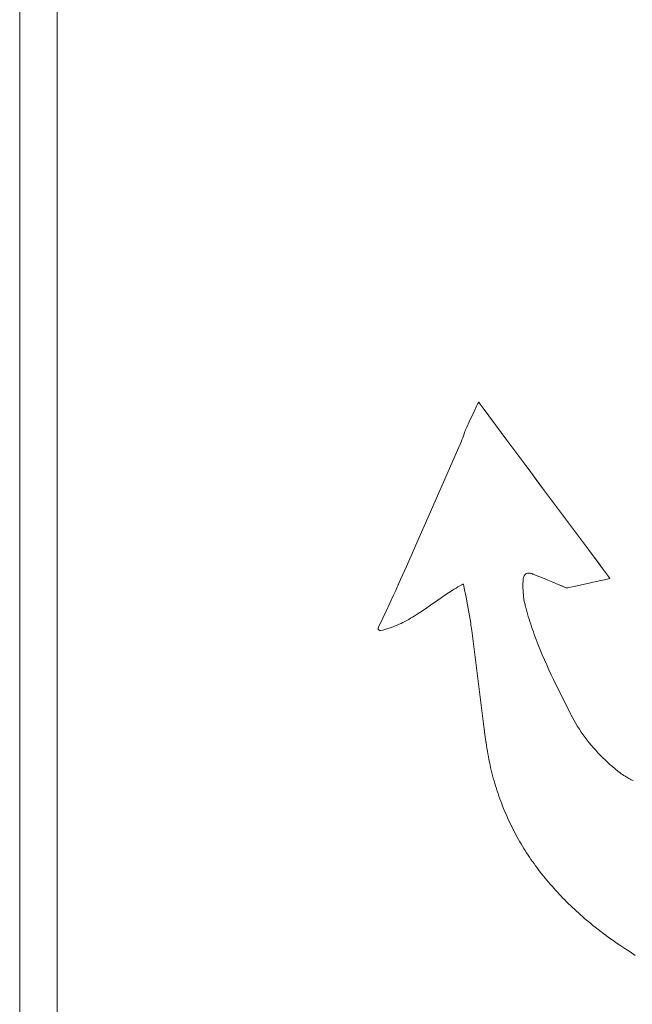
# Model space of a CAD drawing. Units: inches. Extents: x 514 to 662, y 349 to 504.
# Drawn here: x 579 to 582, y 362 to 366 of the extents above; entities that cross this region are included whole.
import ezdxf

# ---------------------------------------------------------------- set-up
doc = ezdxf.new("R2010")
doc.units = ezdxf.units.IN
doc.header["$MEASUREMENT"] = 0
doc.layers.add('_U+0421_U+043B_U+043E_U+0439 1', color=7, linetype='Continuous')

# ---------------------------------------------------------------- blocks, each defined once
blk = doc.blocks.new('block 37')
at = {"layer": '_U+0421_U+043B_U+043E_U+0439 1', "color": 250, "lineweight": 5, "true_color": 0x231f20}
blk.add_lwpolyline([(579.0394, 383.6742), (579.0394, 354.9517)], dxfattribs=at)
blk = doc.blocks.new('block 43')
at = {"layer": '_U+0421_U+043B_U+043E_U+0439 1', "color": 250, "lineweight": 5, "true_color": 0x231f20}
for points in [[(580.931, 364.865), (580.9412, 364.8868)], [(580.9412, 364.8868), (580.9463, 364.8977)], [(580.9463, 364.8977), (580.9488, 364.9032)], [(580.9483, 364.9021), (580.9488, 364.9032)], [(580.9483, 364.9021), (580.9488, 364.9032)], [(580.9488, 364.9032), (580.9496, 364.9041)], [(580.9494, 364.9039), (580.9496, 364.9041)], [(580.9496, 364.9041), (580.95, 364.9036)], [(580.95, 364.9036), (580.9561, 364.8953)], [(580.9561, 364.8953), (580.9685, 364.8787)], [(580.9685, 364.8787), (581.0674, 364.7459)], [(580.9107, 364.8214), (580.931, 364.865)], [(580.8954, 364.7887), (580.9005, 364.7996)], [(580.9005, 364.7996), (580.9107, 364.8214)], [(580.8801, 364.7465), (580.8833, 364.7553)], [(580.8833, 364.7553), (580.8864, 364.7641)], [(580.8864, 364.7641), (580.8925, 364.7817)], [(580.8925, 364.7817), (580.8933, 364.7839)], [(580.8933, 364.7839), (580.8935, 364.7846)], [(580.8935, 364.7846), (580.8942, 364.786)], [(580.8942, 364.786), (580.8954, 364.7887)], [(580.8619, 364.7043), (580.8737, 364.7312)], [(580.8737, 364.7312), (580.8752, 364.7346)], [(580.8752, 364.7346), (580.8755, 364.7354)], [(580.8755, 364.7354), (580.8759, 364.7363)], [(580.8759, 364.7363), (580.8761, 364.7368)], [(580.8761, 364.7368), (580.8766, 364.7379)], [(580.8766, 364.7379), (580.8801, 364.7465)], [(581.0674, 364.7459), (581.1664, 364.6129)], [(580.8382, 364.6505), (580.8619, 364.7043)], [(580.7437, 364.4352), (580.8382, 364.6505)], [(581.1475, 364.6383), (581.1664, 364.6129)], [(581.1475, 364.6383), (581.1664, 364.6129)], [(581.1664, 364.6129), (581.2065, 364.559)], [(581.1664, 364.6129), (581.2159, 364.5463)], [(581.2065, 364.559), (581.2159, 364.5463)], [(581.2159, 364.5463), (581.2655, 364.4797)], [(581.2655, 364.4797), (581.3152, 364.4129)], [(580.6963, 364.3276), (580.7437, 364.4352)], [(581.3152, 364.4129), (581.365, 364.3461)], [(581.365, 364.3461), (581.4148, 364.2791)], [(580.6488, 364.22), (580.6963, 364.3276)], [(581.4053, 364.2919), (581.4148, 364.2791)], [(581.4053, 364.2919), (581.4148, 364.2791)], [(581.4148, 364.2791), (581.4553, 364.2248)], [(581.4148, 364.2791), (581.4648, 364.212)], [(581.4553, 364.2248), (581.4648, 364.212)], [(580.625, 364.1662), (580.6488, 364.22)], [(581.1387, 364.1805), (581.1377, 364.1781)], [(581.14, 364.1826), (581.1387, 364.1805)], [(581.1414, 364.1846), (581.14, 364.1826)], [(581.1429, 364.1863), (581.1414, 364.1846)], [(581.1447, 364.1877), (581.1429, 364.1863)], [(581.1465, 364.189), (581.1447, 364.1877)], [(581.1485, 364.19), (581.1465, 364.189)], [(581.1507, 364.1907), (581.1485, 364.19)], [(581.1531, 364.1913), (581.1507, 364.1907)], [(581.1555, 364.1916), (581.1531, 364.1913)], [(581.1582, 364.1917), (581.1555, 364.1916)], [(581.1609, 364.1916), (581.1582, 364.1917)], [(581.1638, 364.1913), (581.1609, 364.1916)], [(581.1669, 364.1907), (581.1638, 364.1913)], [(581.1701, 364.1899), (581.1669, 364.1907)], [(581.1735, 364.1889), (581.1701, 364.1899)], [(581.1752, 364.1883), (581.1735, 364.1889)], [(581.1758, 364.1881), (581.1752, 364.1883)], [(581.1776, 364.1874), (581.1758, 364.1881)], [(581.1831, 364.1854), (581.1776, 364.1874)], [(581.194, 364.1812), (581.1831, 364.1854)], [(581.2049, 364.1769), (581.194, 364.1812)], [(581.4648, 364.212), (581.4898, 364.1783)], [(580.6107, 364.1339), (580.6144, 364.1423)], [(580.6144, 364.1423), (580.6151, 364.1438)], [(580.6151, 364.1438), (580.6154, 364.1444)], [(580.6154, 364.1444), (580.6161, 364.1461)], [(580.6161, 364.1461), (580.6191, 364.1528)], [(580.6191, 364.1528), (580.625, 364.1662)], [(580.8718, 364.139), (580.8638, 364.1344)], [(580.8799, 364.1434), (580.8718, 364.139)], [(580.8839, 364.1456), (580.8799, 364.1434)], [(580.886, 364.1467), (580.8839, 364.1456)], [(580.8866, 364.1462), (580.886, 364.1467)], [(580.8881, 364.1383), (580.8866, 364.1462)], [(581.1344, 364.149), (581.1343, 364.1397)], [(581.1343, 364.1397), (581.1344, 364.1303)], [(581.1345, 364.1584), (581.1344, 364.149)], [(581.1346, 364.1607), (581.1345, 364.1584)], [(581.1347, 364.1627), (581.1346, 364.1613)], [(581.1346, 364.1613), (581.1346, 364.1607)], [(581.135, 364.1662), (581.1347, 364.1627)], [(581.1354, 364.1696), (581.135, 364.1662)], [(581.136, 364.1726), (581.1354, 364.1696)], [(581.1367, 364.1755), (581.136, 364.1726)], [(581.1377, 364.1781), (581.1367, 364.1755)], [(581.2158, 364.1725), (581.2049, 364.1769)], [(581.2374, 364.1633), (581.2158, 364.1725)], [(581.259, 364.1541), (581.2374, 364.1633)], [(581.2806, 364.1449), (581.259, 364.1541)], [(581.2915, 364.1403), (581.2806, 364.1449)], [(581.2942, 364.1392), (581.2915, 364.1403)], [(581.2949, 364.1389), (581.2942, 364.1392)], [(581.2954, 364.1387), (581.2949, 364.1389)], [(581.2968, 364.1381), (581.2954, 364.1387)], [(581.3785, 364.1434), (581.3474, 364.1367)], [(581.4098, 364.1504), (581.3785, 364.1434)], [(581.4256, 364.154), (581.4098, 364.1504)], [(581.4415, 364.1576), (581.4256, 364.154)], [(581.4575, 364.1613), (581.4415, 364.1576)], [(581.4736, 364.1649), (581.4575, 364.1613)], [(581.4899, 364.1686), (581.4736, 364.1649)], [(581.4898, 364.1783), (581.493, 364.1741)], [(581.494, 364.1696), (581.4899, 364.1686)], [(581.493, 364.1741), (581.4945, 364.172)], [(581.496, 364.17), (581.494, 364.1696)], [(581.4945, 364.172), (581.4953, 364.171)], [(581.4953, 364.171), (581.496, 364.17)], [(580.58, 364.067), (580.5955, 364.1004)], [(580.5955, 364.1004), (580.6031, 364.1172)], [(580.6031, 364.1172), (580.6107, 364.1339)], [(580.8095, 364.1), (580.7944, 364.0897)], [(580.8248, 364.1102), (580.8095, 364.1)], [(580.8402, 364.1201), (580.8248, 364.1102)], [(580.848, 364.1249), (580.8402, 364.1201)], [(580.8559, 364.1297), (580.848, 364.1249)], [(580.8638, 364.1344), (580.8559, 364.1297)], [(580.8911, 364.1227), (580.8881, 364.1383)], [(580.8972, 364.0915), (580.8911, 364.1227)], [(581.1344, 364.1303), (581.1348, 364.1209)], [(581.1348, 364.1209), (581.1353, 364.1115)], [(581.1353, 364.1115), (581.136, 364.1022)], [(581.136, 364.1022), (581.1371, 364.0929)], [(581.3017, 364.136), (581.2968, 364.1381)], [(581.3067, 364.1339), (581.3017, 364.136)], [(581.3092, 364.133), (581.3067, 364.1339)], [(581.3117, 364.1322), (581.3092, 364.133)], [(581.3141, 364.1316), (581.3117, 364.1322)], [(581.3166, 364.1312), (581.3141, 364.1316)], [(581.3189, 364.131), (581.3166, 364.1312)], [(581.3212, 364.1312), (581.3189, 364.131)], [(581.3217, 364.1313), (581.3212, 364.1312)], [(581.3241, 364.1318), (581.3217, 364.1313)], [(581.3319, 364.1334), (581.3241, 364.1318)], [(581.3474, 364.1367), (581.3319, 364.1334)], [(580.5643, 364.0337), (580.58, 364.067)], [(580.7495, 364.0584), (580.7345, 364.048)], [(580.7794, 364.0793), (580.7495, 364.0584)], [(580.7944, 364.0897), (580.7794, 364.0793)], [(580.9034, 364.0606), (580.8972, 364.0915)], [(580.9063, 364.0452), (580.9034, 364.0606)], [(581.1371, 364.0929), (581.1383, 364.0836)], [(581.1383, 364.0836), (581.1399, 364.0744)], [(581.1399, 364.0744), (581.1418, 364.0654)], [(581.1418, 364.0654), (581.1428, 364.0609)], [(581.1428, 364.0609), (581.1432, 364.0595)], [(581.1432, 364.0595), (581.1433, 364.0589)], [(581.1433, 364.0589), (581.1441, 364.0561)], [(580.5329, 363.9671), (580.5643, 364.0337)], [(580.6893, 364.0181), (580.6817, 364.0133)], [(580.7045, 364.0278), (580.6893, 364.0181)], [(580.7196, 364.0378), (580.7045, 364.0278)], [(580.7345, 364.048), (580.7196, 364.0378)], [(580.9091, 364.0299), (580.9063, 364.0452)], [(580.9119, 364.0145), (580.9091, 364.0299)], [(581.1441, 364.0561), (581.147, 364.045)], [(581.147, 364.045), (581.15, 364.034)], [(581.15, 364.034), (581.1531, 364.023)], [(581.1531, 364.023), (581.1563, 364.0121)], [(580.6104, 363.9756), (580.6022, 363.9721)], [(580.6186, 363.9793), (580.6104, 363.9756)], [(580.6268, 363.9831), (580.6186, 363.9793)], [(580.6348, 363.987), (580.6268, 363.9831)], [(580.6428, 363.9911), (580.6348, 363.987)], [(580.6507, 363.9953), (580.6428, 363.9911)], [(580.6585, 363.9997), (580.6507, 363.9953)], [(580.6663, 364.0041), (580.6585, 363.9997)], [(580.674, 364.0087), (580.6663, 364.0041)], [(580.6817, 364.0133), (580.674, 364.0087)], [(580.9144, 363.9991), (580.9119, 364.0145)], [(580.9167, 363.9837), (580.9144, 363.9991)], [(580.9172, 363.9798), (580.9167, 363.9837)], [(580.9175, 363.9779), (580.9172, 363.9798)], [(580.9176, 363.977), (580.9175, 363.9779)], [(580.9177, 363.9763), (580.9176, 363.977)], [(580.9179, 363.9749), (580.9177, 363.9763)], [(580.9209, 363.9528), (580.9179, 363.9749)], [(581.1563, 364.0121), (581.1596, 364.0011)], [(581.1596, 364.0011), (581.163, 363.9903)], [(581.163, 363.9903), (581.1665, 363.9795)], [(581.1665, 363.9795), (581.1701, 363.9687)], [(580.5297, 363.9603), (580.53, 363.9608)], [(580.5301, 363.9595), (580.5297, 363.9603)], [(580.5299, 363.9607), (580.53, 363.9608)], [(580.53, 363.9608), (580.531, 363.9629)], [(580.5309, 363.9588), (580.5301, 363.9595)], [(580.5327, 363.9574), (580.5309, 363.9588)], [(580.531, 363.9629), (580.5329, 363.9671)], [(580.5363, 363.9547), (580.5327, 363.9574)], [(580.538, 363.9533), (580.5363, 363.9547)], [(580.5389, 363.9527), (580.538, 363.9533)], [(580.5395, 363.9524), (580.5389, 363.9527)], [(580.5403, 363.9526), (580.5395, 363.9524)], [(580.5415, 363.9528), (580.5403, 363.9526)], [(580.5505, 363.955), (580.5415, 363.9528)], [(580.5593, 363.9573), (580.5505, 363.955)], [(580.5681, 363.9599), (580.5593, 363.9573)], [(580.5768, 363.9627), (580.5681, 363.9599)], [(580.5853, 363.9656), (580.5768, 363.9627)], [(580.5938, 363.9688), (580.5853, 363.9656)], [(580.6022, 363.9721), (580.5938, 363.9688)], [(580.9267, 363.9085), (580.9209, 363.9528)], [(581.1701, 363.9687), (581.1738, 363.9579)], [(581.1738, 363.9579), (581.1775, 363.9472)], [(581.1775, 363.9472), (581.1814, 363.9365)], [(581.1814, 363.9365), (581.1893, 363.9153)], [(580.9323, 363.8643), (580.9267, 363.9085)], [(581.1893, 363.9153), (581.1975, 363.8941)], [(581.1975, 363.8941), (581.206, 363.8731)], [(580.9435, 363.7757), (580.9323, 363.8643)], [(581.206, 363.8731), (581.2148, 363.8522)], [(581.2148, 363.8522), (581.2238, 363.8314)], [(581.2238, 363.8314), (581.2331, 363.8106)], [(581.2331, 363.8106), (581.2425, 363.79)], [(580.9545, 363.6871), (580.9435, 363.7757)], [(581.2425, 363.79), (581.2521, 363.7694)], [(581.2521, 363.7694), (581.2618, 363.7489)], [(581.2618, 363.7489), (581.2717, 363.7284)], [(581.2717, 363.7284), (581.2817, 363.708)], [(581.2817, 363.708), (581.302, 363.6673)], [(580.9657, 363.5985), (580.9545, 363.6871)], [(581.302, 363.6673), (581.3225, 363.6266)], [(581.3225, 363.6266), (581.3327, 363.6063)], [(581.3327, 363.6063), (581.3353, 363.6012)], [(580.9715, 363.5542), (580.9657, 363.5985)], [(581.3353, 363.6012), (581.3366, 363.5987)], [(581.3366, 363.5987), (581.3374, 363.5971)], [(581.3374, 363.5971), (581.3406, 363.5908)], [(581.3406, 363.5908), (581.3474, 363.5782)], [(581.3474, 363.5782), (581.3544, 363.566)], [(581.3544, 363.566), (581.3616, 363.5539)], [(580.9775, 363.51), (580.9715, 363.5542)], [(581.3616, 363.5539), (581.3691, 363.5421)], [(581.3691, 363.5421), (581.3768, 363.5304)], [(581.3768, 363.5304), (581.3848, 363.519)], [(580.979, 363.4989), (580.9775, 363.51)], [(580.9797, 363.4934), (580.979, 363.4989)], [(580.9801, 363.4907), (580.9797, 363.4934)], [(580.9803, 363.4893), (580.9801, 363.4907)], [(580.9805, 363.488), (580.9803, 363.4893)], [(580.9807, 363.4865), (580.9805, 363.488)], [(580.9824, 363.4748), (580.9807, 363.4865)], [(581.3848, 363.519), (581.3929, 363.5078)], [(581.3929, 363.5078), (581.4013, 363.4968)], [(581.3997, 363.4989), (581.4013, 363.4968)], [(581.4013, 363.4968), (581.41, 363.4859)], [(581.4083, 363.488), (581.41, 363.4859)], [(581.41, 363.4859), (581.4188, 363.4753)], [(580.9842, 363.4631), (580.9824, 363.4748)], [(580.9861, 363.4515), (580.9842, 363.4631)], [(580.9882, 363.4399), (580.9861, 363.4515)], [(581.4188, 363.4753), (581.4278, 363.4648)], [(581.4278, 363.4648), (581.4371, 363.4545)], [(581.4371, 363.4545), (581.4465, 363.4444)], [(581.4465, 363.4444), (581.4561, 363.4344)], [(580.9903, 363.4284), (580.9882, 363.4399)], [(580.9925, 363.417), (580.9903, 363.4284)], [(580.9948, 363.4056), (580.9925, 363.417)], [(580.9973, 363.3943), (580.9948, 363.4056)], [(581.4561, 363.4344), (581.4659, 363.4246)], [(581.4659, 363.4246), (581.4759, 363.4149)], [(581.4759, 363.4149), (581.4861, 363.4054)], [(581.4861, 363.4054), (581.4964, 363.396)], [(580.9998, 363.3831), (580.9973, 363.3943)], [(581.0024, 363.3719), (580.9998, 363.3831)], [(581.0052, 363.3608), (581.0024, 363.3719)], [(581.008, 363.3497), (581.0052, 363.3608)], [(581.4964, 363.396), (581.5069, 363.3868)], [(581.5069, 363.3868), (581.5176, 363.3777)], [(581.5176, 363.3777), (581.5284, 363.3687)], [(581.5284, 363.3687), (581.5312, 363.3664)], [(581.5312, 363.3664), (581.5329, 363.365)], [(581.5329, 363.365), (581.5335, 363.3645)], [(581.5335, 363.3645), (581.5385, 363.3607)], [(581.5385, 363.3607), (581.5436, 363.3571)], [(581.0109, 363.3387), (581.008, 363.3497)], [(581.014, 363.3278), (581.0109, 363.3387)], [(581.0171, 363.3169), (581.014, 363.3278)], [(581.5436, 363.3571), (581.5487, 363.3535)], [(581.5487, 363.3535), (581.554, 363.3501)], [(581.554, 363.3501), (581.5592, 363.3467)], [(581.5592, 363.3467), (581.5606, 363.3458)], [(581.5606, 363.3458), (581.5613, 363.3454)], [(581.5613, 363.3454), (581.5619, 363.345)], [(581.5619, 363.345), (581.5664, 363.3421)], [(581.5664, 363.3421), (581.571, 363.3394)], [(581.571, 363.3394), (581.5755, 363.3369)], [(581.5755, 363.3369), (581.58, 363.3345)], [(581.58, 363.3345), (581.5845, 363.3322)], [(581.5845, 363.3322), (581.589, 363.3301)], [(581.589, 363.3301), (581.5935, 363.3281)], [(581.0203, 363.3061), (581.0171, 363.3169)], [(581.0237, 363.2954), (581.0203, 363.3061)], [(581.0271, 363.2847), (581.0237, 363.2954)], [(581.0306, 363.2741), (581.0271, 363.2847)], [(581.0343, 363.2635), (581.0306, 363.2741)], [(581.038, 363.253), (581.0343, 363.2635)], [(581.0418, 363.2426), (581.038, 363.253)], [(581.0457, 363.2322), (581.0418, 363.2426)], [(581.0497, 363.2219), (581.0457, 363.2322)], [(581.0538, 363.2116), (581.0497, 363.2219)], [(581.058, 363.2014), (581.0538, 363.2116)], [(581.0623, 363.1913), (581.058, 363.2014)], [(581.0667, 363.1812), (581.0623, 363.1913)], [(581.0712, 363.1711), (581.0667, 363.1812)], [(581.0758, 363.1612), (581.0712, 363.1711)], [(581.0805, 363.1513), (581.0758, 363.1612)], [(581.0852, 363.1414), (581.0805, 363.1513)], [(581.0901, 363.1316), (581.0852, 363.1414)], [(581.095, 363.1219), (581.0901, 363.1316)], [(581.1001, 363.1122), (581.095, 363.1219)], [(581.1052, 363.1026), (581.1001, 363.1122)], [(581.1105, 363.093), (581.1052, 363.1026)], [(581.1158, 363.0835), (581.1105, 363.093)], [(581.1212, 363.0741), (581.1158, 363.0835)], [(581.1267, 363.0647), (581.1212, 363.0741)], [(581.1323, 363.0553), (581.1267, 363.0647)], [(581.138, 363.046), (581.1323, 363.0553)], [(581.1437, 363.0368), (581.138, 363.046)], [(581.1496, 363.0276), (581.1437, 363.0368)], [(581.1555, 363.0185), (581.1496, 363.0276)], [(581.1616, 363.0095), (581.1555, 363.0185)], [(581.1677, 363.0005), (581.1616, 363.0095)], [(581.1739, 362.9915), (581.1677, 363.0005)], [(581.1802, 362.9826), (581.1739, 362.9915)], [(581.1866, 362.9738), (581.1802, 362.9826)], [(581.1931, 362.965), (581.1866, 362.9738)], [(581.1996, 362.9563), (581.1931, 362.965)], [(581.2063, 362.9476), (581.1996, 362.9563)], [(581.213, 362.9389), (581.2063, 362.9476)], [(581.2198, 362.9304), (581.213, 362.9389)], [(581.2267, 362.9219), (581.2198, 362.9304)], [(581.2337, 362.9134), (581.2267, 362.9219)], [(581.2408, 362.905), (581.2337, 362.9134)], [(581.2479, 362.8966), (581.2408, 362.905)], [(581.2552, 362.8883), (581.2479, 362.8966)], [(581.2625, 362.88), (581.2552, 362.8883)], [(581.2699, 362.8718), (581.2625, 362.88)], [(581.2774, 362.8637), (581.2699, 362.8718)], [(581.2849, 362.8556), (581.2774, 362.8637)], [(581.2926, 362.8475), (581.2849, 362.8556)], [(581.3003, 362.8395), (581.2926, 362.8475)], [(581.3081, 362.8316), (581.3003, 362.8395)], [(581.316, 362.8237), (581.3081, 362.8316)], [(581.324, 362.8158), (581.316, 362.8237)], [(581.332, 362.808), (581.324, 362.8158)], [(581.3402, 362.8003), (581.332, 362.808)], [(581.3484, 362.7926), (581.3402, 362.8003)], [(581.3567, 362.7849), (581.3484, 362.7926)], [(581.365, 362.7773), (581.3567, 362.7849)], [(581.3735, 362.7698), (581.365, 362.7773)], [(581.382, 362.7623), (581.3735, 362.7698)], [(581.3906, 362.7548), (581.382, 362.7623)], [(581.3993, 362.7474), (581.3906, 362.7548)], [(581.408, 362.7401), (581.3993, 362.7474)], [(581.4168, 362.7328), (581.408, 362.7401)], [(581.4257, 362.7255), (581.4168, 362.7328)], [(581.4347, 362.7183), (581.4257, 362.7255)], [(581.4529, 362.704), (581.4347, 362.7183)], [(581.4714, 362.6899), (581.4529, 362.704)], [(581.4807, 362.683), (581.4714, 362.6899)], [(581.4854, 362.6795), (581.4807, 362.683)], [(581.4878, 362.6778), (581.4854, 362.6795)], [(581.4889, 362.6769), (581.4878, 362.6778)], [(581.4944, 362.673), (581.4889, 362.6769)], [(581.5049, 362.6655), (581.4944, 362.673)], [(581.5156, 362.658), (581.5049, 362.6655)], [(581.5263, 362.6507), (581.5156, 362.658)], [(581.537, 362.6434), (581.5263, 362.6507)], [(581.5587, 362.6291), (581.537, 362.6434)], [(581.5804, 362.6148), (581.5587, 362.6291)], [(581.602, 362.6004), (581.5804, 362.6148)]]:
    blk.add_lwpolyline(points, dxfattribs=at)
blk = doc.blocks.new('block 51')
at = {"layer": '_U+0421_U+043B_U+043E_U+0439 1', "color": 250, "lineweight": 5, "true_color": 0x231f20}
blk.add_lwpolyline([(579.196, 366.9686), (579.196, 360.8073)], dxfattribs=at)
blk = doc.blocks.new('block 2')
at = {"layer": '_U+0421_U+043B_U+043E_U+0439 1'}
for name in ['block 37', 'block 51', 'block 43']:
    blk.add_blockref(name, (0, 0), dxfattribs=at)

msp = doc.modelspace()

# ---------------------------------------------------------------- block references
at = {"layer": '_U+0421_U+043B_U+043E_U+0439 1'}
msp.add_blockref('block 2', (0, 0), dxfattribs=at)

doc.saveas('drawing.dxf')
